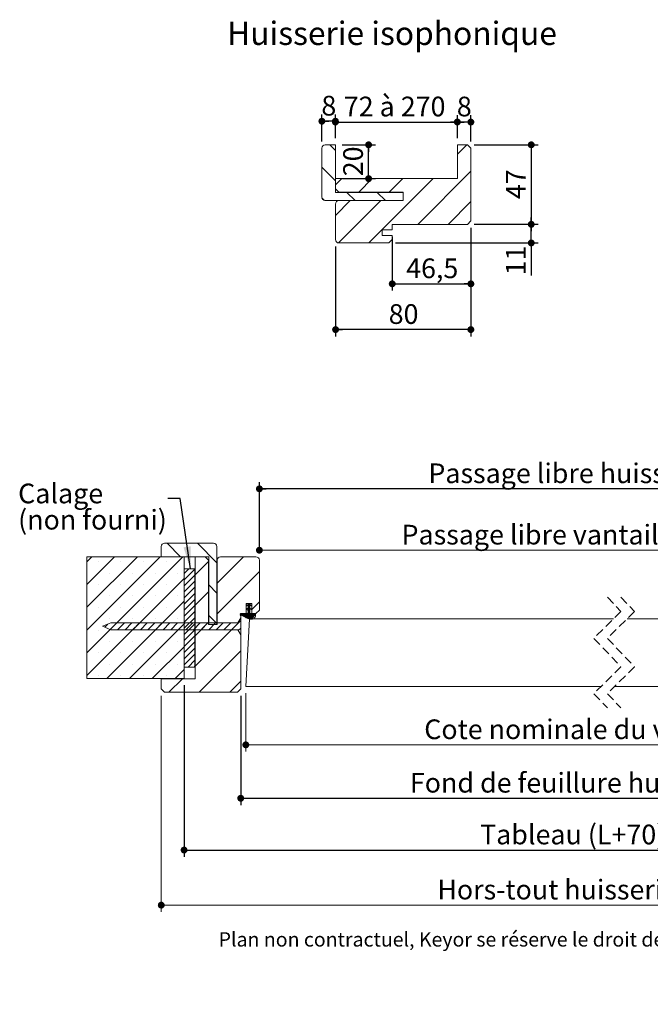
# Model space of a CAD drawing. Units: millimetres. Extents: x 11 to 830, y -9 to 1182.
# Drawn here: x 54 to 427, y -9 to 572 of the extents above; entities that cross this region are included whole.
import ezdxf

# ---------------------------------------------------------------- set-up
doc = ezdxf.new("R2010")
doc.units = ezdxf.units.MM
doc.linetypes.add('HIDDEN', pattern=[1.905, 1.27, -0.635])
doc.layers.add('FORMAT', color=7, linetype='Continuous')
doc.styles.add('SLDTEXTSTYLE0', font='TXT', dxfattribs={"width": 0.75})
doc.styles.add('SLDTEXTSTYLE2', font='TXT', dxfattribs={"width": 0.6875})
doc.dimstyles.new('SLDDIMSTYLE1', dxfattribs={"dimtxt": 0.18, "dimasz": 13.208, "dimexe": 0, "dimexo": 0.0625, "dimgap": 0, "dimtad": 0, "dimtih": 1, "dimtoh": 1, "dimdec": 0, "dimrnd": 1e-09, "dimzin": 0, "dimdsep": 46, "dimtxsty": 'Standard', "dimsah": 1, "dimcen": 0.09, "dimadec": 0, "dimazin": 0, "dimtfac": 13.208, "dimtdec": 0, "dimtofl": 0, "dimtmove": 0, "dimatfit": 3, "dimfxl": 0, "dimfrac": 2, "dimtolj": 1, "dimtzin": 0, "dimarcsym": 0})
doc.dimstyles.new('SLDDIMSTYLE2', dxfattribs={"dimtxt": 11.641667, "dimasz": 4.064, "dimexe": 0, "dimexo": 0.0625, "dimgap": 2.910417, "dimtad": 1, "dimrnd": 1e-09, "dimzin": 12, "dimdsep": 46, "dimtxsty": 'SLDTEXTSTYLE0', "dimblk1": 'DOT', "dimblk2": 'DOT', "dimsah": 1, "dimcen": 0.09, "dimadec": 0, "dimazin": 3, "dimtfac": 1, "dimtofl": 0, "dimtmove": 0, "dimatfit": 3, "dimldrblk": 'DOT', "dimfxl": 0, "dimfrac": 2, "dimtolj": 1, "dimtzin": 12, "dimarcsym": 0})
doc.dimstyles.new('SLDDIMSTYLE3', dxfattribs={"dimtxt": 11.641667, "dimasz": 4.064, "dimexe": 0, "dimexo": 0.0625, "dimgap": 2.910417, "dimtad": 1, "dimrnd": 1e-09, "dimzin": 12, "dimdsep": 46, "dimtxsty": 'SLDTEXTSTYLE0', "dimblk1": 'DOT', "dimblk2": 'DOT', "dimsah": 1, "dimcen": 0.09, "dimadec": 0, "dimazin": 3, "dimtol": 1, "dimtp": 10, "dimtm": 10, "dimtfac": 1, "dimtofl": 0, "dimtmove": 0, "dimatfit": 3, "dimldrblk": 'DOT', "dimfxl": 0, "dimfrac": 2, "dimtolj": 1, "dimarcsym": 0})

# ---------------------------------------------------------------- blocks, each defined once
blk = doc.blocks.new('_DOT')
at = {"color": 0, "linetype": 'ByBlock', "lineweight": -2}
blk.add_line((-0.5, 0), (-1, 0), dxfattribs=at)
at = {"color": 0, "linetype": 'ByBlock', "const_width": 0.5}
blk.add_lwpolyline([(-0.25, 0, 1), (0.25, 0, 1)], format="xyb", close=True, dxfattribs=at)
blk = doc.blocks.new('_D_1')
at = {"color": 7, "linetype": 'Continuous', "lineweight": 0, "ltscale": 4}
for p, q in [((196.21, 257.01), (196.21, 262.98)), ((602.16, 162.91), (602.16, 262.98)), ((196.21, 258.98), (602.16, 258.98))]:
    blk.add_line(p, q, dxfattribs=at)
at = {"color": 7, "linetype": 'Continuous', "lineweight": 0, "ltscale": 4, "xscale": 4.064, "yscale": 4.064, "rotation": 180.0000000000004}
blk.add_blockref('_DOT', (196.21, 258.98, 0.1), dxfattribs=at)
at = {"color": 7, "linetype": 'Continuous', "lineweight": 0, "ltscale": 4, "xscale": 4.064, "yscale": 4.064}
blk.add_blockref('_DOT', (602.16, 258.98, 0.1), dxfattribs=at)
at = {"color": 7, "linetype": 'Continuous', "lineweight": 0, "ltscale": 4, "attachment_point": 1, "style": 'SLDTEXTSTYLE0'}
for s, insert, char_height in [('Passage libre vantail (L-59) :', (280.28, 273.99), 11.6417), ('871', (492.28, 273.99), 11.642)]:
    blk.add_mtext(s, dxfattribs=dict(at, insert=insert, char_height=char_height))
blk = doc.blocks.new('_D_2')
at = {"layer": 'FORMAT', "ltscale": 4}
for p, q in [((185.21, 173.01), (185.21, 108.4)), ((656.16, 173.01), (656.16, 108.4)), ((185.21, 112.4), (656.16, 112.4))]:
    blk.add_line(p, q, dxfattribs=at)
at = {"layer": 'FORMAT', "ltscale": 4, "xscale": 4.064, "yscale": 4.064, "rotation": 180.0000000000002}
blk.add_blockref('_DOT', (185.21, 112.4, -503.7), dxfattribs=at)
at = {"layer": 'FORMAT', "ltscale": 4, "xscale": 4.064, "yscale": 4.064}
blk.add_blockref('_DOT', (656.16, 112.4, -503.7), dxfattribs=at)
at = {"layer": 'FORMAT', "ltscale": 4, "attachment_point": 1, "style": 'SLDTEXTSTYLE0'}
for s, insert, char_height in [('Fond de feuillure huisserie (L+6) :', (285.23, 127.4), 11.6417), ('936', (530.33, 127.4), 11.642)]:
    blk.add_mtext(s, dxfattribs=dict(at, insert=insert, char_height=char_height))
blk = doc.blocks.new('_D_3')
at = {"color": 7, "linetype": 'Continuous', "lineweight": 0, "ltscale": 4}
for p, q in [((138.21, 173.01), (138.21, 45.25)), ((703.16, 173.01), (703.16, 45.25)), ((703.16, 49.25), (138.21, 49.25))]:
    blk.add_line(p, q, dxfattribs=at)
at = {"color": 7, "linetype": 'Continuous', "lineweight": 0, "ltscale": 4, "xscale": 4.064, "yscale": 4.064}
for p, rotation in [((138.21, 49.25, -503.7), 180.0000000000015), ((703.16, 49.25, -503.7), 1.450332934747364e-12)]:
    blk.add_blockref('_DOT', p, dxfattribs=dict(at, rotation=rotation))
at = {"color": 7, "linetype": 'Continuous', "lineweight": 0, "ltscale": 4, "attachment_point": 1, "style": 'SLDTEXTSTYLE0'}
for s, insert, char_height in [('Hors-tout huisserie (L+100) :', (301.46, 64.26), 11.6417), ('1030', (505.5, 64.26), 11.642)]:
    blk.add_mtext(s, dxfattribs=dict(at, insert=insert, char_height=char_height))
blk = doc.blocks.new('_D_4')
at = {"layer": 'FORMAT', "ltscale": 4}
for p, q in [((196.21, 257.01), (196.21, 299.24)), ((645.16, 257.01), (645.16, 299.24)), ((645.16, 295.24), (196.21, 295.24))]:
    blk.add_line(p, q, dxfattribs=at)
at = {"layer": 'FORMAT', "ltscale": 4, "xscale": 4.064, "yscale": 4.064, "rotation": 180.0000000000004}
blk.add_blockref('_DOT', (196.21, 295.24, -503.7), dxfattribs=at)
at = {"layer": 'FORMAT', "ltscale": 4, "xscale": 4.064, "yscale": 4.064}
blk.add_blockref('_DOT', (645.16, 295.24, -503.7), dxfattribs=at)
at = {"layer": 'FORMAT', "ltscale": 4, "attachment_point": 1, "style": 'SLDTEXTSTYLE0'}
for s, insert, char_height in [('Passage libre huisserie (L-16) :', (296.15, 310.25), 11.6417), ('914', (519.41, 310.25), 11.642)]:
    blk.add_mtext(s, dxfattribs=dict(at, insert=insert, char_height=char_height))
blk = doc.blocks.new('_D_5')
at = {"color": 7, "linetype": 'Continuous', "lineweight": 0, "ltscale": 4}
for p, q in [((188.21, 174.51), (188.21, 139.97)), ((653.16, 174.51), (653.16, 139.97)), ((653.16, 143.97), (188.21, 143.97))]:
    blk.add_line(p, q, dxfattribs=at)
at = {"color": 7, "linetype": 'Continuous', "lineweight": 0, "ltscale": 4, "xscale": 4.064, "yscale": 4.064, "rotation": 180.0000000000004}
blk.add_blockref('_DOT', (188.21, 143.97, -503.7), dxfattribs=at)
at = {"color": 7, "linetype": 'Continuous', "lineweight": 0, "ltscale": 4, "xscale": 4.064, "yscale": 4.064}
blk.add_blockref('_DOT', (653.16, 143.97, -503.7), dxfattribs=at)
at = {"color": 7, "linetype": 'Continuous', "lineweight": 0, "ltscale": 4, "attachment_point": 1, "style": 'SLDTEXTSTYLE0'}
for s, insert, char_height in [('Cote nominale du vantail (L) :', (293.7, 158.98), 11.6417), ('930', (521.86, 158.98), 11.642)]:
    blk.add_mtext(s, dxfattribs=dict(at, insert=insert, char_height=char_height))
blk = doc.blocks.new('_D_7')
at = {"layer": 'FORMAT', "ltscale": 4}
for p, q in [((151.71, 179.16), (151.71, 77.81)), ((689.66, 179.16), (689.66, 77.81)), ((151.71, 81.81), (689.66, 81.81))]:
    blk.add_line(p, q, dxfattribs=at)
at = {"layer": 'FORMAT', "ltscale": 4, "xscale": 4.064, "yscale": 4.064, "rotation": 180.0000000000005}
blk.add_blockref('_DOT', (151.71, 81.81, -503.7), dxfattribs=at)
at = {"layer": 'FORMAT', "ltscale": 4, "xscale": 4.064, "yscale": 4.064}
blk.add_blockref('_DOT', (689.66, 81.81, -503.7), dxfattribs=at)
at = {"layer": 'FORMAT', "ltscale": 4, "attachment_point": 1, "style": 'SLDTEXTSTYLE0'}
for s, insert, char_height in [('Tableau (L+70) :', (326.74, 96.82), 11.6417), ('1000', (450.21, 96.82), 11.642), ('±10', (488.98, 96.82), 11.642)]:
    blk.add_mtext(s, dxfattribs=dict(at, insert=insert, char_height=char_height))
blk = doc.blocks.new('SW_NOTE_2')
at = {"color": 0, "linetype": 'Continuous', "lineweight": 0, "ltscale": 4, "attachment_point": 1, "style": 'SLDTEXTSTYLE0'}
for s, insert, char_height in [('Calage', (-88.55, 8.74), 11.642), ('(non fourni)', (-88.55, -6.78), 11.6417)]:
    blk.add_mtext(s, dxfattribs=dict(at, insert=insert, char_height=char_height))
blk = doc.blocks.new('SW_HATCH_0')
at = {"color": 0, "linetype": 'Continuous', "lineweight": 0, "ltscale": 4}
for p, q in [((-542.91, 15.18), (-534.91, 7.18)), ((-524.95, 15.18), (-513.44, 3.67)), ((-2.17, 15.18), (5.83, 7.18)), ((15.79, 15.18), (18.61, 12.36)), ((-587.39, 7.23), (-590.34, 4.28)), ((-573.92, 7.23), (-590.34, -9.19)), ((-560.45, 7.23), (-590.34, -22.66)), ((-546.98, 7.23), (-590.34, -36.13)), ((-533.51, 7.23), (-590.34, -49.6)), ((-497.74, 7.08), (-513.34, -8.52)), ((-28.84, 7.08), (-39.39, -3.47)), ((-14.29, 9.34), (-9.49, 4.54)), ((11.72, 7.23), (5.11, 0.62)), ((25.19, 7.23), (5.11, -12.85)), ((38.66, 7.23), (5.11, -26.32)), ((52.13, 7.23), (5.11, -39.79)), ((-583.63, 4.26), (-583.63, 4.26)), ((-570.16, 4.26), (-570.16, 4.26)), ((-556.69, 4.26), (-556.69, 4.26)), ((-543.22, 4.26), (-543.22, 4.26)), ((-529.96, 0), (-532.74, -2.78)), ((-518.34, 4.44), (-526.34, -3.56)), ((-14.39, 3.57), (-39.39, -21.43)), ((0, 0), (-1.29, -1.29)), ((3.59, 0), (-1.29, -4.88)), ((62.61, 4.24), (5.11, -53.26)), ((15.48, 4.26), (15.48, 4.26)), ((28.96, 4.26), (28.96, 4.26)), ((42.43, 4.26), (42.43, 4.26)), ((55.9, 4.26), (55.9, 4.26)), ((-532.84, -5.57), (-590.34, -63.07)), ((-576.89, -2.48), (-576.89, -2.48)), ((-563.42, -2.48), (-563.42, -2.48)), ((-549.95, -2.48), (-549.95, -2.48)), ((-536.48, -2.48), (-536.48, -2.48)), ((-526.44, -0.07), (-532.74, -6.37)), ((-526.44, -3.66), (-532.74, -9.96)), ((-488.34, -1.48), (-513.34, -26.48)), ((-1.39, -1.39), (-9.39, -9.39)), ((5.01, -2.17), (-1.29, -8.47)), ((5.01, -5.77), (-1.29, -12.07)), ((8.75, -2.48), (8.75, -2.48)), ((22.22, -2.48), (22.22, -2.48)), ((35.69, -2.48), (35.69, -2.48)), ((49.16, -2.48), (49.16, -2.48)), ((-583.63, -9.21), (-583.63, -9.21)), ((-570.16, -9.21), (-570.16, -9.21)), ((-556.69, -9.21), (-556.69, -9.21)), ((-543.22, -9.21), (-543.22, -9.21)), ((-526.44, -7.25), (-532.74, -13.55)), ((-526.44, -10.85), (-532.74, -17.15)), ((-518.24, -9.49), (-513.44, -14.29)), ((-14.29, -8.62), (-9.49, -13.42)), ((5.01, -9.36), (-1.29, -15.66)), ((62.61, -9.23), (7.08, -64.77)), ((15.48, -9.21), (15.48, -9.21)), ((28.96, -9.21), (28.96, -9.21)), ((42.43, -9.21), (42.43, -9.21)), ((55.9, -9.21), (55.9, -9.21)), ((-576.89, -15.95), (-576.89, -15.95)), ((-563.42, -15.95), (-563.42, -15.95)), ((-549.95, -15.95), (-549.95, -15.95)), ((-536.48, -15.95), (-536.48, -15.95)), ((-526.44, -14.44), (-532.74, -20.74)), ((-518.34, -13.52), (-526.34, -21.52)), ((-14.39, -14.39), (-28.39, -28.39)), ((5.01, -12.95), (-1.29, -19.25)), ((5.01, -16.54), (-1.29, -22.84)), ((8.75, -15.95), (8.75, -15.95)), ((22.22, -15.95), (22.22, -15.95)), ((35.69, -15.95), (35.69, -15.95)), ((49.16, -15.95), (49.16, -15.95)), ((-583.63, -22.68), (-583.63, -22.68)), ((-532.84, -19.04), (-578.57, -64.77)), ((-570.16, -22.68), (-570.16, -22.68)), ((-556.69, -22.68), (-556.69, -22.68)), ((-543.22, -22.68), (-543.22, -22.68)), ((-526.44, -18.03), (-532.74, -24.33)), ((-526.44, -21.62), (-532.74, -27.92)), ((-495.52, -21.29), (-495.95, -21.72)), ((-495.25, -23.27), (-495.9, -23.92)), ((-494.37, -20.42), (-495.78, -21.83)), ((-494.04, -22.34), (-495.52, -23.81)), ((-494.09, -20.42), (-495.26, -21.59)), ((-494.93, -20.42), (-495.04, -20.53)), ((-494.65, -20.42), (-495.04, -20.81)), ((-494.04, -20.65), (-495.04, -21.65)), ((-494.04, -20.93), (-495.04, -21.93)), ((-493.94, -21.11), (-495.04, -22.21)), ((-494.04, -21.5), (-495.04, -22.5)), ((-494.04, -21.78), (-495.04, -22.78)), ((-494.04, -22.06), (-495.04, -23.06)), ((-494.04, -22.62), (-495.04, -23.62)), ((-494.04, -22.9), (-495.04, -23.9)), ((-494.03, -23.17), (-495.04, -24.18)), ((-493.84, -23.26), (-495.04, -24.46)), ((-493.75, -21.2), (-494.04, -21.49)), ((-493.56, -21.29), (-493.84, -21.58)), ((-493.37, -21.38), (-493.65, -21.67)), ((-493.18, -21.47), (-493.46, -21.76)), ((-493.12, -21.7), (-493.27, -21.85)), ((-488.34, -19.44), (-492.84, -23.94)), ((-34.23, -21.32), (-34.61, -21.7)), ((-33.7, -21.07), (-34.49, -21.86)), ((-32.69, -22.31), (-34.22, -23.84)), ((-32.76, -20.42), (-33.96, -21.61)), ((-32.69, -22.59), (-33.7, -23.59)), ((-33.61, -20.42), (-33.69, -20.5)), ((-33.33, -20.42), (-33.69, -20.78)), ((-33.05, -20.42), (-33.69, -21.06)), ((-32.69, -20.62), (-33.69, -21.62)), ((-32.69, -20.9), (-33.69, -21.9)), ((-32.61, -21.1), (-33.69, -22.18)), ((-32.42, -21.19), (-33.69, -22.46)), ((-32.69, -21.75), (-33.69, -22.75)), ((-32.69, -22.03), (-33.69, -23.03)), ((-32.69, -22.87), (-33.69, -23.87)), ((-32.69, -23.15), (-33.69, -24.15)), ((-32.23, -21.28), (-32.51, -21.57)), ((-32.04, -21.37), (-32.32, -21.66)), ((-31.84, -21.46), (-32.13, -21.75)), ((-31.74, -21.64), (-31.94, -21.84)), ((-1.39, -19.35), (-9.39, -27.35)), ((5.01, -20.13), (-1.29, -26.43)), ((15.48, -22.68), (15.48, -22.68)), ((62.61, -22.7), (20.55, -64.77)), ((28.96, -22.68), (28.96, -22.68)), ((42.43, -22.68), (42.43, -22.68)), ((55.9, -22.68), (55.9, -22.68)), ((-526.44, -25.21), (-532.74, -31.51)), ((-526.44, -28.81), (-532.74, -35.11)), ((-518.24, -27.45), (-513.44, -32.25)), ((-499.25, -26.43), (-499.65, -26.82)), ((-498.97, -26.43), (-499.65, -27.1)), ((-498.69, -26.43), (-499.65, -27.38)), ((-498.41, -26.43), (-499.65, -27.66)), ((-498.13, -26.43), (-499.05, -27.34)), ((-497.85, -26.43), (-498.86, -27.43)), ((-497.57, -26.43), (-498.66, -27.52)), ((-497.29, -26.43), (-498.47, -27.61)), ((-497.01, -26.43), (-498.28, -27.7)), ((-496.73, -26.43), (-498.09, -27.79)), ((-496.45, -26.43), (-497.9, -27.88)), ((-496.17, -26.43), (-497.71, -27.97)), ((-495.89, -26.43), (-497.51, -28.05)), ((-495.6, -26.43), (-497.32, -28.14)), ((-494.04, -25.42), (-496.93, -28.32)), ((-494.03, -25.97), (-496.55, -28.49)), ((-493.96, -26.18), (-496.35, -28.58)), ((-493.82, -26.33), (-496.16, -28.67)), ((-495.78, -23.51), (-496, -23.73)), ((-493.63, -26.41), (-495.97, -28.75)), ((-493.35, -26.42), (-495.77, -28.84)), ((-493.08, -26.42), (-495.58, -28.93)), ((-492.8, -26.43), (-495.39, -29.02)), ((-492.52, -26.43), (-495.19, -29.1)), ((-494.04, -24.86), (-495.05, -25.87)), ((-494.04, -23.74), (-495.04, -24.74)), ((-494.04, -24.02), (-495.04, -25.02)), ((-494.04, -24.3), (-495.04, -25.3)), ((-494.04, -24.58), (-495.04, -25.58)), ((-492.24, -26.43), (-495, -29.19)), ((-491.96, -26.43), (-494.81, -29.28)), ((-491.68, -26.43), (-494.62, -29.37)), ((-491.4, -26.43), (-494.42, -29.45)), ((-491.11, -26.43), (-494.23, -29.54)), ((-490.83, -26.43), (-494.01, -29.6)), ((-493.65, -23.35), (-493.94, -23.64)), ((-493.46, -23.44), (-493.75, -23.73)), ((-490.55, -26.43), (-493.75, -29.62)), ((-493.27, -23.53), (-493.56, -23.82)), ((-490.84, -26.99), (-493.49, -29.64)), ((-493.08, -23.62), (-493.36, -23.91)), ((-490.54, -26.98), (-493.23, -29.67)), ((-35.97, -26.43), (-37.23, -27.69)), ((-35.69, -26.43), (-37.23, -27.97)), ((-35.41, -26.43), (-37.23, -28.25)), ((-35.13, -26.43), (-37.23, -28.53)), ((-37.09, -26.43), (-37.19, -26.53)), ((-36.81, -26.43), (-37.19, -26.81)), ((-36.53, -26.43), (-37.19, -27.09)), ((-36.25, -26.43), (-37.19, -27.37)), ((-34.84, -26.43), (-36.84, -28.42)), ((-34.56, -26.43), (-36.72, -28.58)), ((-34.28, -26.43), (-36.6, -28.74)), ((-32.69, -25.39), (-36.32, -29.03)), ((-32.69, -25.67), (-36.16, -29.14)), ((-32.68, -25.95), (-35.99, -29.26)), ((-32.62, -26.16), (-35.83, -29.37)), ((-32.49, -26.31), (-35.65, -29.47)), ((-32.3, -26.41), (-35.42, -29.53)), ((-32.03, -26.42), (-35.19, -29.58)), ((-31.76, -26.42), (-34.97, -29.63)), ((-31.48, -26.43), (-34.74, -29.69)), ((-34.48, -23.54), (-34.65, -23.71)), ((-33.96, -23.29), (-34.56, -23.9)), ((-31.2, -26.43), (-34.45, -29.68)), ((-30.92, -26.43), (-34.14, -29.65)), ((-30.64, -26.43), (-33.83, -29.62)), ((-32.69, -23.71), (-33.69, -24.71)), ((-32.69, -23.99), (-33.69, -24.99)), ((-32.69, -24.27), (-33.69, -25.27)), ((-32.69, -24.55), (-33.69, -25.55)), ((-32.69, -24.83), (-33.69, -25.83)), ((-30.35, -26.43), (-33.44, -29.51)), ((-30.07, -26.43), (-32.97, -29.33)), ((-32.32, -23.34), (-32.61, -23.63)), ((-29.79, -26.43), (-32.51, -29.14)), ((-32.13, -23.43), (-32.42, -23.72)), ((-31.94, -23.52), (-32.23, -23.81)), ((-29.51, -26.43), (-32.04, -28.95)), ((-31.75, -23.61), (-32.03, -23.9)), ((-29.23, -26.43), (-31.57, -28.76)), ((-28.95, -26.43), (-31.08, -28.56)), ((-28.67, -26.43), (-30.52, -28.28)), ((-28.39, -26.43), (-29.96, -28)), ((-28.19, -26.51), (-29.4, -27.72)), ((-28.19, -26.79), (-28.84, -27.43)), ((-14.29, -26.58), (-9.49, -31.38)), ((5.01, -23.73), (-1.29, -30.03)), ((5.01, -27.32), (-1.29, -33.62)), ((-577.86, -32.63), (-579.7, -34.47)), ((-576.89, -29.42), (-576.89, -29.42)), ((-572.66, -31.92), (-576.49, -35.75)), ((-568.17, -31.92), (-572.17, -35.92)), ((-563.68, -31.92), (-567.68, -35.92)), ((-532.84, -32.51), (-565.1, -64.77)), ((-563.42, -29.42), (-563.42, -29.42)), ((-559.19, -31.92), (-563.19, -35.92)), ((-554.7, -31.92), (-558.7, -35.92)), ((-550.21, -31.92), (-554.21, -35.92)), ((-549.95, -29.42), (-549.95, -29.42)), ((-545.72, -31.92), (-549.72, -35.92)), ((-541.23, -31.92), (-545.23, -35.92)), ((-536.74, -31.92), (-540.74, -35.92)), ((-536.48, -29.42), (-536.48, -29.42)), ((-532.25, -31.92), (-536.25, -35.92)), ((-526.44, -32.4), (-532.74, -38.7)), ((-527.76, -31.92), (-531.76, -35.92)), ((-523.27, -31.92), (-527.27, -35.92)), ((-499.34, -30.44), (-526.34, -57.44)), ((-518.34, -31.48), (-526.34, -39.48)), ((-518.78, -31.92), (-522.78, -35.92)), ((-514.29, -31.92), (-518.29, -35.92)), ((-509.8, -31.92), (-513.8, -35.92)), ((-505.3, -31.92), (-509.3, -35.92)), ((-499.34, -30.44), (-504.81, -35.92)), ((-26.94, -31.43), (-28.39, -32.88)), ((-22.94, -31.92), (-28.39, -37.37)), ((-14.39, -32.35), (-28.39, -46.35)), ((-18.45, -31.92), (-22.45, -35.92)), ((-13.96, -31.92), (-17.96, -35.92)), ((-9.47, -31.92), (-13.47, -35.92)), ((-4.98, -31.92), (-8.98, -35.92)), ((-0.49, -31.92), (-4.49, -35.92)), ((5.01, -30.91), (-1.29, -37.21)), ((5.01, -34.5), (-1.29, -40.8)), ((4, -31.92), (0, -35.92)), ((8.49, -31.92), (4.49, -35.92)), ((8.75, -29.42), (8.75, -29.42)), ((12.98, -31.92), (8.98, -35.92)), ((17.47, -31.92), (13.47, -35.92)), ((21.96, -31.92), (17.96, -35.92)), ((22.22, -29.42), (22.22, -29.42)), ((26.46, -31.92), (22.46, -35.92)), ((30.95, -31.92), (26.95, -35.92)), ((35.44, -31.92), (31.44, -35.92)), ((35.69, -29.42), (35.69, -29.42)), ((39.93, -31.92), (35.93, -35.92)), ((44.42, -31.92), (40.42, -35.92)), ((48.74, -32.08), (44.91, -35.92)), ((49.16, -29.42), (49.16, -29.42)), ((51.95, -33.36), (50.1, -35.21)), ((-583.63, -36.15), (-583.63, -36.15)), ((-570.16, -36.15), (-570.16, -36.15)), ((-556.69, -36.15), (-556.69, -36.15)), ((-543.22, -36.15), (-543.22, -36.15)), ((-526.44, -35.99), (-532.74, -42.29)), ((-526.44, -39.58), (-532.74, -45.88)), ((-499.34, -34.93), (-500.8, -36.39)), ((-1.39, -37.31), (-28.39, -64.31)), ((5.01, -38.1), (-1.29, -44.4)), ((15.48, -36.15), (15.48, -36.15)), ((28.96, -36.15), (28.96, -36.15)), ((62.61, -36.17), (34.02, -64.77)), ((42.43, -36.15), (42.43, -36.15)), ((55.9, -36.15), (55.9, -36.15)), ((-576.89, -42.89), (-576.89, -42.89)), ((-563.42, -42.89), (-563.42, -42.89)), ((-532.84, -45.98), (-551.63, -64.77)), ((-549.95, -42.89), (-549.95, -42.89)), ((-536.48, -42.89), (-536.48, -42.89)), ((-526.44, -43.17), (-532.74, -49.47)), ((5.01, -41.69), (-1.29, -47.99)), ((5.01, -45.28), (-1.29, -51.58)), ((8.75, -42.89), (8.75, -42.89)), ((22.22, -42.89), (22.22, -42.89)), ((35.69, -42.89), (35.69, -42.89)), ((49.16, -42.89), (49.16, -42.89)), ((-583.63, -49.62), (-583.63, -49.62)), ((-570.16, -49.62), (-570.16, -49.62)), ((-556.69, -49.62), (-556.69, -49.62)), ((-543.22, -49.62), (-543.22, -49.62)), ((-526.44, -46.77), (-532.74, -53.07)), ((-526.44, -50.36), (-532.74, -56.66)), ((-499.34, -48.4), (-523.85, -72.92)), ((5.01, -48.87), (-1.29, -55.17)), ((15.48, -49.62), (15.48, -49.62)), ((28.96, -49.62), (28.96, -49.62)), ((42.43, -49.62), (42.43, -49.62)), ((62.61, -49.64), (47.49, -64.77)), ((55.9, -49.62), (55.9, -49.62)), ((-576.89, -56.36), (-576.89, -56.36)), ((-563.42, -56.36), (-563.42, -56.36)), ((-549.95, -56.36), (-549.95, -56.36)), ((-536.48, -56.36), (-536.48, -56.36)), ((-526.44, -53.95), (-530.45, -57.96)), ((-526.44, -57.54), (-526.86, -57.96)), ((-1.39, -55.27), (-19.04, -72.92)), ((5.01, -52.46), (-0.49, -57.96)), ((5.01, -56.06), (3.1, -57.96)), ((8.75, -56.36), (8.75, -56.36)), ((22.22, -56.36), (22.22, -56.36)), ((35.69, -56.36), (35.69, -56.36)), ((49.16, -56.36), (49.16, -56.36)), ((-583.63, -63.09), (-583.63, -63.09)), ((-570.16, -63.09), (-570.16, -63.09)), ((-556.69, -63.09), (-556.69, -63.09)), ((-543.22, -63.09), (-543.22, -63.09)), ((-532.84, -59.45), (-538.16, -64.77)), ((15.48, -63.09), (15.48, -63.09)), ((28.96, -63.09), (28.96, -63.09)), ((42.43, -63.09), (42.43, -63.09)), ((55.9, -63.09), (55.9, -63.09)), ((62.61, -63.11), (60.96, -64.77)), ((-533.81, -64.92), (-541.81, -72.92)), ((-499.34, -66.36), (-505.89, -72.92)), ((6.93, -64.92), (-1.07, -72.92))]:
    blk.add_line(p, q, dxfattribs=at)
at = {"color": 0, "linetype": 'Continuous', "lineweight": 0, "ltscale": 4, "flags": 128}
for points in [[(-32.51, -23.25), (-32.77, -23.51), (-33.69, -24.43)], [(-494.04, -25.14), (-495.19, -26.29), (-497.13, -28.23)], [(-494.04, -25.7), (-494.16, -25.82), (-496.74, -28.4)], [(-32.69, -25.11), (-33.84, -26.27), (-36.48, -28.9)]]:
    blk.add_lwpolyline(points, dxfattribs=at)
blk = doc.blocks.new('_D_15')
at = {"layer": 'FORMAT', "ltscale": 4}
for p, q in [((241.19, 502.53), (241.19, 515.97)), ((313.29, 502.53), (313.29, 515.97)), ((241.19, 511.97), (313.29, 511.97))]:
    blk.add_line(p, q, dxfattribs=at)
at = {"layer": 'FORMAT', "ltscale": 4, "xscale": 4.064, "yscale": 4.064, "rotation": 180.0000000000006}
blk.add_blockref('_DOT', (241.19, 511.97, 0.1), dxfattribs=at)
at = {"layer": 'FORMAT', "ltscale": 4, "xscale": 4.064, "yscale": 4.064}
blk.add_blockref('_DOT', (313.29, 511.97, 0.1), dxfattribs=at)
at = {"layer": 'FORMAT', "ltscale": 4, "insert": (246.15, 526.97), "char_height": 11.642, "attachment_point": 1, "style": 'SLDTEXTSTYLE2'}
blk.add_mtext('72 à 270', dxfattribs=at)
blk = doc.blocks.new('_D_16')
at = {"layer": 'FORMAT', "ltscale": 4}
for p, q in [((313.29, 502.53), (313.29, 515.96)), ((321.29, 500.53), (321.29, 515.96)), ((321.29, 511.96), (313.29, 511.96))]:
    blk.add_line(p, q, dxfattribs=at)
at = {"layer": 'FORMAT', "ltscale": 4, "xscale": 4.064, "yscale": 4.064, "rotation": 180.0000000000006}
blk.add_blockref('_DOT', (313.29, 511.96, 0.1), dxfattribs=at)
at = {"layer": 'FORMAT', "ltscale": 4, "xscale": 4.064, "yscale": 4.064}
blk.add_blockref('_DOT', (321.29, 511.96, 0.1), dxfattribs=at)
at = {"layer": 'FORMAT', "ltscale": 4, "insert": (312.99, 526.96), "char_height": 11.64, "attachment_point": 1, "style": 'SLDTEXTSTYLE0'}
blk.add_mtext('8', dxfattribs=at)
blk = doc.blocks.new('_D_17')
at = {"layer": 'FORMAT', "ltscale": 4}
for p, q in [((233.19, 500.53), (233.19, 516.46)), ((241.19, 512.46), (233.19, 512.46)), ((241.19, 502.53), (241.19, 516.46))]:
    blk.add_line(p, q, dxfattribs=at)
at = {"layer": 'FORMAT', "ltscale": 4, "xscale": 4.064, "yscale": 4.064}
for p, rotation in [((233.19, 512.46, 0.1), 180.0000000000041), ((241.19, 512.46, 0.1), 4.071109992273301e-12)]:
    blk.add_blockref('_DOT', p, dxfattribs=dict(at, rotation=rotation))
at = {"layer": 'FORMAT', "ltscale": 4, "insert": (232.89, 527.46), "char_height": 11.64, "attachment_point": 1, "style": 'SLDTEXTSTYLE0'}
blk.add_mtext('8', dxfattribs=at)
blk = doc.blocks.new('_D_18')
at = {"layer": 'FORMAT', "ltscale": 4}
for p, q in [((245.19, 498.53), (264.81, 498.53)), ((260.81, 478.53), (260.81, 498.53)), ((245.29, 478.53), (264.81, 478.53))]:
    blk.add_line(p, q, dxfattribs=at)
at = {"layer": 'FORMAT', "ltscale": 4, "xscale": 4.064, "yscale": 4.064}
for p, rotation in [((260.81, 498.53, 0.1), 89.99999999999616), ((260.81, 478.53, 0.1), 269.9999999999962)]:
    blk.add_blockref('_DOT', p, dxfattribs=dict(at, rotation=rotation))
at = {"layer": 'FORMAT', "ltscale": 4, "insert": (245.8, 479.92), "char_height": 11.642, "attachment_point": 1, "rotation": 90, "style": 'SLDTEXTSTYLE0'}
blk.add_mtext('20', dxfattribs=at)
blk = doc.blocks.new('_D_19')
at = {"layer": 'FORMAT', "ltscale": 4}
for p, q in [((323.29, 498.53), (360.99, 498.53)), ((356.99, 498.53), (356.99, 451.53)), ((323.29, 451.53), (360.99, 451.53))]:
    blk.add_line(p, q, dxfattribs=at)
at = {"layer": 'FORMAT', "ltscale": 4, "xscale": 4.064, "yscale": 4.064}
for p, rotation in [((356.99, 498.53, 0.1), 90.0000000000004), ((356.99, 451.53, 0.1), 270.0000000000004)]:
    blk.add_blockref('_DOT', p, dxfattribs=dict(at, rotation=rotation))
at = {"layer": 'FORMAT', "ltscale": 4, "insert": (341.98, 466.42), "char_height": 11.642, "attachment_point": 1, "rotation": 90, "style": 'SLDTEXTSTYLE0'}
blk.add_mtext('47', dxfattribs=at)
blk = doc.blocks.new('_D_20')
at = {"layer": 'FORMAT', "ltscale": 4}
for p, q in [((323.29, 451.53), (360.99, 451.53)), ((356.99, 440.53), (356.99, 451.53)), ((276.79, 440.53), (360.99, 440.53)), ((356.99, 440.53), (356.99, 421.39))]:
    blk.add_line(p, q, dxfattribs=at)
at = {"layer": 'FORMAT', "ltscale": 4, "xscale": 4.064, "yscale": 4.064}
for p, rotation in [((356.99, 451.53, 0.1), 90.0000000000004), ((356.99, 440.53, 0.1), 270.0000000000004)]:
    blk.add_blockref('_DOT', p, dxfattribs=dict(at, rotation=rotation))
at = {"layer": 'FORMAT', "ltscale": 4, "insert": (341.98, 421.39), "char_height": 11.642, "attachment_point": 1, "rotation": 90, "style": 'SLDTEXTSTYLE0'}
blk.add_mtext('11', dxfattribs=at)
blk = doc.blocks.new('_D_21')
at = {"layer": 'FORMAT', "ltscale": 4}
for p, q in [((321.29, 449.53), (321.29, 412.36)), ((274.79, 444.23), (274.79, 412.36)), ((274.79, 416.36), (321.29, 416.36))]:
    blk.add_line(p, q, dxfattribs=at)
at = {"layer": 'FORMAT', "ltscale": 4, "xscale": 4.064, "yscale": 4.064, "rotation": 180.0000000000006}
blk.add_blockref('_DOT', (274.79, 416.36, 0.1), dxfattribs=at)
at = {"layer": 'FORMAT', "ltscale": 4, "xscale": 4.064, "yscale": 4.064}
blk.add_blockref('_DOT', (321.29, 416.36, 0.1), dxfattribs=at)
at = {"layer": 'FORMAT', "ltscale": 4, "insert": (283, 431.37), "char_height": 11.642, "attachment_point": 1, "style": 'SLDTEXTSTYLE0'}
blk.add_mtext('46,5', dxfattribs=at)
blk = doc.blocks.new('_D_22')
at = {"layer": 'FORMAT', "ltscale": 4}
for p, q in [((321.29, 449.53), (321.29, 385.33)), ((241.29, 438.53), (241.29, 385.33)), ((321.29, 389.33), (241.29, 389.33))]:
    blk.add_line(p, q, dxfattribs=at)
at = {"layer": 'FORMAT', "ltscale": 4, "xscale": 4.064, "yscale": 4.064, "rotation": 180.0000000000006}
blk.add_blockref('_DOT', (241.29, 389.33, 0.1), dxfattribs=at)
at = {"layer": 'FORMAT', "ltscale": 4, "xscale": 4.064, "yscale": 4.064}
blk.add_blockref('_DOT', (321.29, 389.33, 0.1), dxfattribs=at)
at = {"layer": 'FORMAT', "ltscale": 4, "insert": (272.69, 404.34), "char_height": 11.642, "attachment_point": 1, "style": 'SLDTEXTSTYLE0'}
blk.add_mtext('80', dxfattribs=at)

msp = doc.modelspace()

# ---------------------------------------------------------------- hatches: boundary and pattern name
at = {"linetype": 'Continuous', "lineweight": 0, "ltscale": 4}
h = msp.add_hatch(dxfattribs=at)
h.set_pattern_fill('ANSI31', scale=4, angle=90, style=0)
edge = h.paths.add_edge_path(flags=0)
edge.add_line((281.1949, 470.4256), (241.1949, 470.4256))
edge.add_line((241.1949, 470.4256), (241.1949, 498.5256))
edge.add_line((241.1949, 498.5256), (235.1949, 498.5256))
edge.add_arc((235.1949, 496.5256), 2, 90, 180)
edge.add_line((233.1949, 496.5256), (233.1949, 467.6256))
edge.add_arc((235.1949, 467.6256), 2, 180, 270)
edge.add_line((235.1949, 465.6256), (281.1949, 465.6256))
edge.add_line((281.1949, 465.6256), (281.1949, 470.4256))
h = msp.add_hatch(dxfattribs=at)
h.set_pattern_fill('ANSI31', scale=4, style=0)
edge = h.paths.add_edge_path(flags=0)
edge.add_arc((243.2949, 463.5256), 2, 90, 180)
edge.add_line((241.2949, 463.5256), (241.2949, 442.5256))
edge.add_arc((243.2949, 442.5256), 2, 180, 270)
edge.add_line((243.2949, 440.5256), (272.7949, 440.5256))
edge.add_line((272.7949, 440.5256), (274.7949, 442.5256))
edge.add_line((274.7949, 442.5256), (274.7949, 445.0256))
edge.add_line((274.7949, 445.0256), (268.7949, 445.0256))
edge.add_line((268.7949, 445.0256), (268.7949, 448.2256))
edge.add_line((268.7949, 448.2256), (274.7949, 448.2256))
edge.add_line((274.7949, 448.2256), (274.7949, 451.5256))
edge.add_line((274.7949, 451.5256), (319.2949, 451.5256))
edge.add_line((319.2949, 451.5256), (321.2949, 453.5256))
edge.add_line((321.2949, 453.5256), (321.2949, 496.5256))
edge.add_line((321.2949, 496.5256), (319.2949, 498.5256))
edge.add_line((319.2949, 498.5256), (313.2949, 498.5256))
edge.add_line((313.2949, 498.5256), (313.2949, 478.5256))
edge.add_line((313.2949, 478.5256), (241.2949, 478.5256))
edge.add_line((241.2949, 478.5256), (241.2949, 472.5256))
edge.add_line((241.2949, 472.5256), (243.2949, 470.5256))
edge.add_line((243.2949, 470.5256), (281.2949, 470.5256))
edge.add_line((281.2949, 470.5256), (281.2949, 465.5256))
edge.add_line((281.2949, 465.5256), (243.2949, 465.5256))

# ---------------------------------------------------------------- linework, layer by layer
at = {"color": 7, "linetype": 'Continuous', "lineweight": 15, "ltscale": 4}
for p, q in [((233.1949, 496.5257), (233.1949, 467.6255)), ((235.1949, 498.5255), (241.1949, 498.5255)), ((241.1949, 470.4255), (241.1949, 498.5255)), ((313.2949, 498.5255), (319.2949, 498.5255)), ((313.2949, 498.5255), (313.2949, 478.5256)), ((319.2949, 498.5255), (321.2949, 496.5257)), ((321.2949, 453.5257), (321.2949, 496.5257)), ((241.2949, 478.5256), (313.2949, 478.5256)), ((241.2949, 478.5256), (241.2949, 472.5255)), ((243.2949, 470.5257), (241.2949, 472.5255)), ((281.1949, 465.6257), (235.1949, 465.6257)), ((241.1949, 470.4255), (281.1949, 470.4255)), ((281.2949, 470.5257), (243.2949, 470.5257)), ((243.2949, 465.5256), (281.2949, 465.5256)), ((281.1949, 465.6257), (281.1949, 470.4255)), ((281.2949, 470.5257), (281.2949, 465.5256)), ((241.2949, 463.5257), (241.2949, 442.5256)), ((268.7949, 445.0256), (268.7949, 448.2257)), ((274.7949, 448.2257), (268.7949, 448.2257)), ((274.7949, 448.2257), (274.7949, 451.5256)), ((319.2949, 451.5256), (274.7949, 451.5256)), ((321.2949, 453.5257), (319.2949, 451.5256)), ((268.7949, 445.0256), (274.7949, 445.0256)), ((274.7949, 442.5256), (272.7949, 440.5257)), ((274.7949, 442.5256), (274.7949, 445.0256)), ((272.7949, 440.5257), (243.2949, 440.5257)), ((169.1081, 263.1072), (140.2081, 263.1072)), ((138.2081, 261.1072), (138.2081, 255.1072)), ((171.1081, 215.1072), (171.1081, 261.1072)), ((151.7081, 255.1571), (94.2081, 255.1571)), ((94.2081, 255.1571), (94.2081, 183.1571)), ((138.2081, 255.1072), (166.3081, 255.1072)), ((151.7081, 183.1571), (151.7081, 255.1571)), ((164.2081, 255.0072), (158.2081, 255.0072)), ((158.2081, 255.0072), (158.2081, 183.0072)), ((166.2081, 253.0072), (164.2081, 255.0072)), ((166.2081, 215.0072), (166.2081, 253.0072)), ((166.3081, 255.1072), (166.3081, 215.1072)), ((171.2081, 253.0072), (171.2081, 215.0072)), ((194.2081, 255.0072), (173.2081, 255.0072)), ((196.2081, 223.5072), (196.2081, 253.0072)), ((158.1081, 247.9238), (151.8081, 247.9238)), ((151.8081, 247.9238), (151.8081, 189.9602)), ((158.1081, 189.9602), (158.1081, 247.9238)), ((188.5081, 221.5072), (188.5081, 227.5072)), ((188.5081, 227.5072), (191.7081, 227.5072)), ((189.5081, 227.5072), (190.5081, 227.5072)), ((189.5081, 226.8572), (189.5081, 227.5072)), ((190.5081, 227.5072), (190.5081, 226.8572)), ((191.7081, 227.5072), (191.7081, 221.5072)), ((185.0081, 220.813), (185.0081, 221.498)), ((185.2081, 177.0072), (185.2081, 221.5072)), ((185.2081, 221.5072), (188.5081, 221.5072)), ((188.5081, 226.3909), (189.5081, 226.8572)), ((188.6736, 226.0472), (188.5081, 226.3909)), ((188.5081, 224.2884), (189.5081, 224.7548)), ((188.6736, 223.9448), (188.5081, 224.2884)), ((189.5081, 226.4364), (188.6736, 226.0472)), ((189.5081, 224.3339), (188.6736, 223.9448)), ((189.5081, 224.7548), (189.5081, 226.4364)), ((190.5081, 226.8572), (191.5081, 226.3909)), ((190.5081, 226.4364), (190.5081, 224.7548)), ((191.3425, 226.0472), (190.5081, 226.4364)), ((190.5081, 224.7548), (191.5081, 224.2884)), ((191.3425, 223.9448), (190.5081, 224.3339)), ((190.5081, 224.3339), (190.5081, 222.0147)), ((191.5081, 226.3909), (191.3425, 226.0472)), ((191.5081, 224.2884), (191.3425, 223.9448)), ((191.7081, 221.5072), (194.2081, 221.5072)), ((194.0081, 221.498), (194.0081, 219.9827)), ((194.2081, 221.5072), (196.2081, 223.5072)), ((108.476, 216.0072), (103.476, 214.0072)), ((183.476, 216.0072), (108.476, 216.0072)), ((185.2081, 219.0072), (183.476, 216.0072)), ((185.2081, 219.0072), (185.2081, 209.0072)), ((190.3044, 218.5072), (188.2081, 178.5072)), ((405.6751, 218.5072), (190.3044, 218.5072)), ((651.0633, 218.5072), (413.6751, 218.5072)), ((103.476, 214.0072), (108.476, 212.0072)), ((108.476, 212.0072), (183.476, 212.0072)), ((171.2081, 215.0072), (166.2081, 215.0072)), ((166.3081, 215.1072), (171.1081, 215.1072)), ((183.476, 212.0072), (185.2081, 209.0072)), ((151.8081, 189.9602), (158.1081, 189.9602)), ((94.2081, 183.1571), (151.7081, 183.1571)), ((158.2081, 183.0072), (138.2081, 183.0072)), ((138.2081, 183.0072), (138.2081, 177.0072)), ((138.2081, 177.0072), (140.2081, 175.0072)), ((140.2081, 175.0072), (183.2081, 175.0072)), ((183.2081, 175.0072), (185.2081, 177.0072)), ((398.3751, 178.5072), (188.2081, 178.5072)), ((653.1596, 178.5072), (406.3751, 178.5072))]:
    msp.add_line(p, q, dxfattribs=at)
at = {"color": 7, "linetype": 'HIDDEN', "lineweight": 0, "ltscale": 4}
for p, q in [((402.0251, 231.2072), (410.0251, 222.8572)), ((410.0251, 231.2072), (418.0251, 222.8572)), ((410.0251, 222.8572), (394.0251, 206.8572)), ((418.0251, 222.8572), (402.0251, 206.8572)), ((394.0251, 206.8572), (410.0251, 190.1572)), ((402.0251, 206.8572), (418.0251, 190.1572)), ((410.0251, 190.1572), (394.0251, 174.1572)), ((418.0251, 190.1572), (402.0251, 174.1572)), ((394.0251, 174.1572), (402.0251, 165.8072)), ((402.0251, 174.1572), (410.0251, 165.8072))]:
    msp.add_line(p, q, dxfattribs=at)
at = {"color": 7, "linetype": 'Continuous', "lineweight": 15, "ltscale": 16}
for centre, start, end in [((235.1949, 496.5256), 90, 180), ((235.1949, 467.6256), 180, 270), ((243.2949, 463.5256), 90, 180), ((243.2949, 442.5256), 180, 270), ((140.208, 261.1073), 89.999335, 180.0013053), ((169.1081, 261.1073), 359.9986947, 90.000665), ((173.2081, 253.0072), 90.0003031, 179.9995902), ((194.2081, 253.0072), 0.0004098, 89.9996969)]:
    msp.add_arc(centre, 2, start, end, dxfattribs=at)
at = {"color": 7, "linetype": 'Continuous', "lineweight": 15, "ltscale": 4}
for points, knots in [([(185.0081, 221.498), (185.7581, 221.4995), (186.7563, 221.5014), (187.9241, 221.4946), (188.5112, 221.5066), (188.9085, 221.4746), (189.193, 221.5266), (189.3421, 221.6228), (189.4539, 221.7602), (189.5574, 222.0969), (189.4594, 222.9669), (189.4878, 223.7654), (189.5081, 224.3339)], [0, 0, 0, 0, 0.316439615, 0.421181807, 0.492694863, 0.564212196, 0.588611152, 0.613012877, 0.637412877, 0.661813317, 0.759211365, 1, 1, 1, 1]), ([(190.5081, 222.0147), (190.5138, 221.9566), (190.5252, 221.8404), (190.6144, 221.686), (190.7451, 221.5673), (191.0455, 221.4529), (191.7327, 221.5358), (192.7568, 221.486), (193.591, 221.494), (194.0081, 221.498)], [0, 0, 0, 0, 0.04576856, 0.09153638, 0.13730236, 0.18306678, 0.34090909, 0.67045454, 1, 1, 1, 1]), ([(194.0081, 219.9827), (193.7775, 219.6201), (193.3848, 219.0027), (192.5216, 218.4056), (191.5334, 218.1578), (190.11, 218.3319), (188.4114, 219.0438), (186.6948, 220.0556), (185.5243, 220.5812), (185.0081, 220.813)], [0, 0, 0, 0, 0.12454977, 0.21210027, 0.29991029, 0.41684838, 0.6247319, 0.8344833, 1, 1, 1, 1])]:
    msp.add_open_spline(points, degree=3, knots=knots, dxfattribs=at)

# ---------------------------------------------------------------- block references
at = {"color": 7, "linetype": 'Continuous', "lineweight": 0, "ltscale": 4}
msp.add_blockref('SW_NOTE_2', (142.117, 289.5906), dxfattribs=at)
at = {"color": 7, "linetype": 'Continuous', "lineweight": 0}
msp.add_blockref('SW_HATCH_0', (684.5496, 247.9238), dxfattribs=at)

# ---------------------------------------------------------------- texts
at = {"color": 7, "linetype": 'Continuous', "lineweight": 0, "ltscale": 4, "style": 'SLDTEXTSTYLE0'}
for s, insert, char_height, attachment_point in [('Huisserie isophonique', (274.6542, 571.2666), 13.758333, 2), ('Plan non contractuel, Keyor se réserve le droit de modifier ce plan pour des raisons industrielles', (172.1427, 33.2422), 8.466667, 1)]:
    msp.add_mtext(s, dxfattribs=dict(at, insert=insert, char_height=char_height, attachment_point=attachment_point))

# ---------------------------------------------------------------- dimensions: what is measured, and where the dimension line sits
at = {"color": 7, "linetype": 'Continuous', "lineweight": 0, "ltscale": 4}
for base, p1, p2, text, picture, middle in [((602.1596, 258.9801), (196.2081, 253.0072), (602.1596, 158.9109), 'Passage libre vantail (L-59) : 871', '_D_1', (399.1838, 258.9801)), ((188.2081, 143.9687), (653.1596, 178.5072), (188.2081, 178.5072), 'Cote nominale du vantail (L) : 930', '_D_5', (420.6838, 143.9687))]:
    dim = msp.add_linear_dim(base=base, p1=p1, p2=p2, text=text, dimstyle='SLDDIMSTYLE2', dxfattribs=at)
    dim.commit()
    dim.dimension.update_dxf_attribs({"geometry": picture, "text_midpoint": middle, "dimtype": 160})
dim = msp.add_linear_dim(base=(138.2081, 49.2517), p1=(703.1596, 177.0072), p2=(138.2081, 177.0072), angle=0, text='Hors-tout huisserie (L+100) : 1030', dimstyle='SLDDIMSTYLE2', dxfattribs=at)
dim.commit()
dim.dimension.update_dxf_attribs({"geometry": '_D_3', "text_midpoint": (420.6838, 49.2517), "dimtype": 160})
at = {"layer": 'FORMAT', "ltscale": 4}
for base, p1, p2, angle, picture, middle in [((233.1949, 512.4563), (241.1949, 498.5256), (233.1949, 496.5256), 0, '_D_17', (237.1949, 512.4563)), ((313.2949, 511.9663), (241.1949, 498.5256), (313.2949, 498.5256), 0, '_D_15', (277.2449, 511.9663)), ((260.806, 498.5256), (241.2949, 478.5256), (241.1949, 498.5256), 90, '_D_18', (260.806, 488.5256)), ((356.9914, 451.5256), (319.2949, 498.5256), (319.2949, 451.5256), 90, '_D_19', (356.9914, 475.0256)), ((241.2949, 389.3346), (321.2949, 453.5256), (241.2949, 442.5256), 0, '_D_22', (281.2949, 389.3346)), ((321.2949, 416.3583), (274.7949, 448.2256), (321.2949, 453.5256), 0, '_D_21', (298.0449, 416.3583)), ((356.9914, 451.5256), (272.7949, 440.5256), (319.2949, 451.5256), 90, '_D_20', (356.9914, 429.9882))]:
    dim = msp.add_linear_dim(base=base, p1=p1, p2=p2, angle=angle, dimstyle='SLDDIMSTYLE2', dxfattribs=at)
    dim.commit()
    dim.dimension.update_dxf_attribs({"geometry": picture, "text_midpoint": middle, "dimtype": 160})
dim = msp.add_linear_dim(base=(313.2949, 511.9563), p1=(321.2949, 496.5256), p2=(313.2949, 498.5256), dimstyle='SLDDIMSTYLE2', dxfattribs=at)
dim.commit()
dim.dimension.update_dxf_attribs({"geometry": '_D_16', "text_midpoint": (317.2949, 511.9563), "dimtype": 160})
for base, p1, p2, text, picture, middle in [((196.2081, 295.2447), (645.1596, 253.0072), (196.2081, 253.0072), 'Passage libre huisserie (L-16) : 914', '_D_4', (420.6838, 295.2447)), ((656.1596, 112.3964), (185.2081, 177.0072), (656.1596, 177.0072), 'Fond de feuillure huisserie (L+6) : 936', '_D_2', (420.6838, 112.3964))]:
    dim = msp.add_linear_dim(base=base, p1=p1, p2=p2, text=text, dimstyle='SLDDIMSTYLE2', dxfattribs=at)
    dim.commit()
    dim.dimension.update_dxf_attribs({"geometry": picture, "text_midpoint": middle, "dimtype": 160})
dim = msp.add_linear_dim(base=(689.6596, 81.8107), p1=(151.7081, 183.1571), p2=(689.6596, 183.1571), angle=0, text='Tableau (L+70) : 1000 max.', dimstyle='SLDDIMSTYLE3', dxfattribs=at)
dim.commit()
dim.dimension.update_dxf_attribs({"geometry": '_D_7', "text_midpoint": (420.6838, 81.8107), "dimtype": 160})

# ---------------------------------------------------------------- leaders
at = {"color": 7, "linetype": 'Continuous', "lineweight": 0, "ltscale": 4}
msp.add_leader([(155.4362, 247.9238), (149.3679, 289.5906), (142.117, 289.5906)], dimstyle='SLDDIMSTYLE1', dxfattribs=at)

doc.saveas('drawing.dxf')
